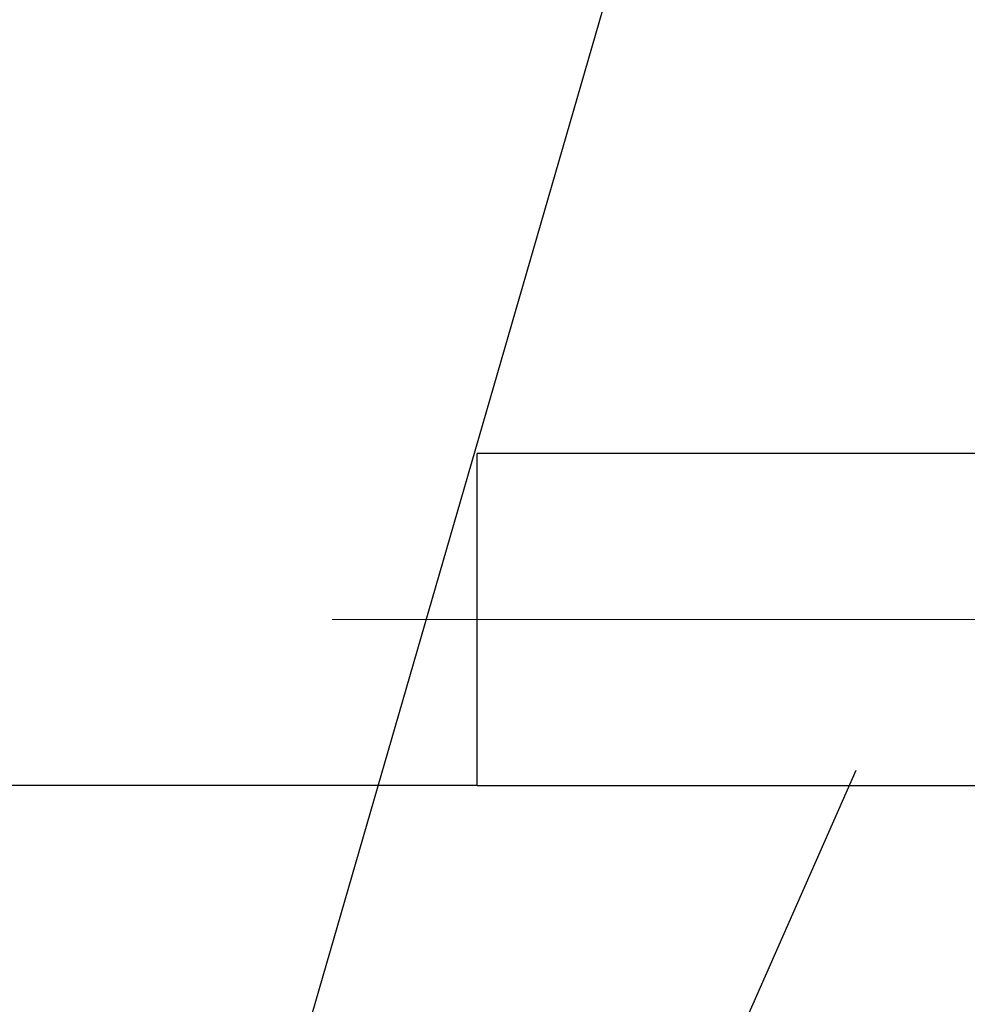
# Model space of a CAD drawing. Units: millimetres. Extents: x 0 to 42677, y 0 to 11883.
# Drawn here: x 28284 to 28740, y 6152 to 6627 of the extents above; entities that cross this region are included whole.
import ezdxf

# ---------------------------------------------------------------- set-up
doc = ezdxf.new("R2010")
doc.units = ezdxf.units.MM
doc.header["$PDSIZE"] = -1
doc.linetypes.add('SLD-Mista-longa', pattern=[19.05, 15.24, -1.27, 1.27, -1.27])
doc.linetypes.add('SLD-Sólida', pattern=[0])
doc.layers.add('COTAS_', color=5, linetype='SLD-Sólida')
doc.styles.get("Standard").update_dxf_attribs({"font": 'ARIALN.TTF'})
doc.dimstyles.new('SLDDIMSTYLE0', dxfattribs={"dimtxt": 75, "dimasz": 75, "dimexe": 0, "dimexo": 0.0625, "dimgap": 0, "dimtad": 1, "dimdec": 0, "dimrnd": 1e-09, "dimzin": 0, "dimdsep": 46, "dimtxsty": 'Standard', "dimcen": 0.09, "dimadec": 0, "dimazin": 0, "dimtfac": 132.08, "dimtdec": 0, "dimtofl": 0, "dimtmove": 0, "dimatfit": 3, "dimldrblk": 'NONE', "dimfxl": 1, "dimfrac": 2, "dimtolj": 1, "dimtzin": 0, "dimarcsym": 0})

# ---------------------------------------------------------------- blocks, each defined once
blk = doc.blocks.new('*D86')
at = {"layer": 'COTAS_', "color": 0, "lineweight": -2, "ltscale": 40, "transparency": 16777216}
for p, q in [((29090.73, 10517.53), (27915.19, 10517.53)), ((27915.19, 6332.53), (27915.19, 10442.53)), ((28504, 6257.53), (27915.19, 6257.53))]:
    blk.add_line(p, q, dxfattribs=at)
at = {"layer": 'COTAS_', "color": 0, "ltscale": 40, "transparency": 16777216}
for points in [[(27902.69, 10442.53), (27927.69, 10442.53), (27915.19, 10517.53)], [(27902.69, 6332.53), (27927.69, 6332.53), (27915.19, 6257.53)]]:
    blk.add_solid(points, dxfattribs=at)
at = {"layer": 'Defpoints', "color": 0, "ltscale": 40, "transparency": 16777216}
for p in [(27915.19, 10517.53), (29090.79, 10517.53), (28504.06, 6257.53)]:
    blk.add_point(p, dxfattribs=at)
at = {"layer": 'COTAS_', "color": 0, "ltscale": 40, "transparency": 16777216, "insert": (27816.81, 8387.53), "char_height": 75, "attachment_point": 2, "rotation": 90}
blk.add_mtext('\\A1;Configurável de 500 a 4500', dxfattribs=at)
blk = doc.blocks.new('_None')

msp = doc.modelspace()

# ---------------------------------------------------------------- linework, layer by layer
at = {"color": 7, "linetype": 'SLD-Sólida', "lineweight": 25, "ltscale": 40}
for p, q in [((28774.06, 6417.53), (28504.06, 6417.53)), ((28504.06, 6337.53), (28504.06, 6417.53)), ((28504.06, 6257.53), (28504.06, 6337.53)), ((28504.06, 6257.53), (28774.06, 6257.53))]:
    msp.add_line(p, q, dxfattribs=at)
at = {"layer": 'COTAS_', "linetype": 'SLD-Mista-longa', "lineweight": 18, "ltscale": 40}
msp.add_line((28434.06, 6337.53), (29708.92, 6337.53), dxfattribs=at)

# ---------------------------------------------------------------- dimensions: what is measured, and where the dimension line sits
at = {"layer": 'COTAS_', "ltscale": 40}
dim = msp.add_linear_dim(base=(27915.19, 10517.53), p1=(28504.06, 6257.53), p2=(29090.79, 10517.53), angle=90, text='Configurável de 500 a 4500', dimstyle='SLDDIMSTYLE0', dxfattribs=at)
dim.commit()
dim.dimension.update_dxf_attribs({"geometry": '*D86', "text_midpoint": (27915.19, 8387.53), "dimtype": 160})

# ---------------------------------------------------------------- leaders
at = {"layer": 'COTAS_', "ltscale": 40, "has_arrowhead": 0}
for points in [[(29009.06, 8167.76), (28302.07, 5725.08)], [(29024.62, 6302.48), (28299.95, 5060.57)], [(28686.5, 6264.74), (28300.01, 5388.51)]]:
    msp.add_leader(points, dimstyle='SLDDIMSTYLE0', dxfattribs=at)

doc.saveas('drawing.dxf')
